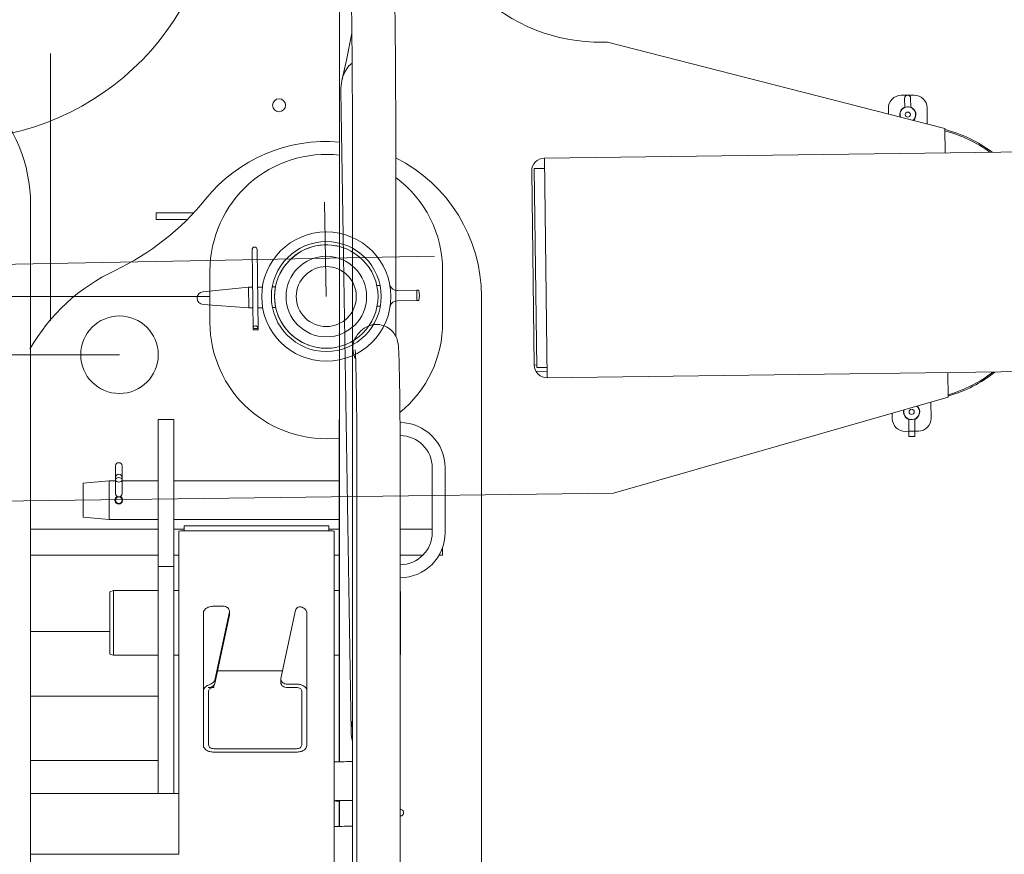
# Model space of a CAD drawing. Units: inches. Extents: x 12479 to 15425, y -11610 to -11287.
# Drawn here: x 14901 to 14902, y -11304 to -11304 of the extents above; entities that cross this region are included whole.
import ezdxf

# ---------------------------------------------------------------- set-up
doc = ezdxf.new("R2010")
doc.units = ezdxf.units.IN
doc.header["$LTSCALE"] = 2.5
doc.header["$MEASUREMENT"] = 0
doc.linetypes.add('K', pattern=[2.5, 1.25, -0.25, 0.25, -0.25, 0.25, -0.25])
doc.layers.get('0').update_dxf_attribs({"lineweight": 18})
for name, color, linetype, lineweight in [('01', 7, 'Continuous', 18), ('02_AXIS', 7, 'Continuous', 18), ('07', 6, 'K', 0), ('10_ROUNDS', 7, 'Continuous', 18), ('11_CHAMFER', 7, 'Continuous', 18), ('1锚碇临电管线', 5, 'Continuous', 18)]:
    doc.layers.add(name, color=color, linetype=linetype, lineweight=lineweight)

# ---------------------------------------------------------------- blocks, each defined once
blk = doc.blocks.new('臂根节7026')
at = {"color": 7, "linetype": 'Continuous'}
for p, q in [((1122413.14, -77839.12), (1122413.23, -77846.28)), ((1122417.74, -77839.06), (1122417.83, -77846.22)), ((1122019.45, -78023.3), (1122019.45, -77871.28)), ((1121909.06, -78018.3), (1121908.27, -77956.31)), ((1121913.06, -78018.25), (1121912.27, -77956.26)), ((1121875.74, -78012.57), (1121875.74, -77972.57)), ((1122055.74, -77972.57), (1122055.74, -78012.57)), ((1121905.64, -77985.34), (1121870.26, -77988.81)), ((1121905.64, -77985.34), (1121908.14, -77985.31)), ((1121905.64, -77985.34), (1121905.85, -78001.34)), ((1121913.14, -77985.24), (1121916.29, -77985.2)), ((1121923.9, -77985.11), (1121926.45, -77985.07)), ((1122004.82, -77984.07), (1122007.37, -77984.04)), ((1121905.85, -78001.34), (1121870.39, -77998.78)), ((1121905.85, -78001.34), (1121908.35, -78001.31)), ((1121913.35, -78001.24), (1121916.49, -78001.2)), ((1121924.11, -78001.11), (1121926.65, -78001.07)), ((1122005.03, -78000.07), (1122007.58, -78000.04)), ((1121913.06, -78018.25), (1121909.06, -78018.3)), ((1121992.55, -78019.08), (1121991.05, -78020.6)), ((1122128.56, -78045.49), (1122126.56, -78045.51)), ((1122128.17, -78050.49), (1122136.62, -78050.39)), ((1122416.49, -78100.8), (1122416.32, -78087.34)), ((1122421.09, -78100.74), (1122420.92, -78087.28)), ((1122421.04, -78096.74), (1122416.44, -78096.8)), ((1122416.49, -78100.8), (1122421.09, -78100.74))]:
    blk.add_line(p, q, dxfattribs=at)
for centre, radius in [((1122415.6, -77851.79), 2), ((1121965.74, -77992.57), 50), ((1121965.74, -77992.57), 42.5), ((1122418.55, -78081.77), 2)]:
    blk.add_circle(centre, radius, dxfattribs=at)
for centre, radius, start, end in [((1122415.44, -77839.09), 2.3, 0.73458, 180.73458), ((1122415.6, -77851.79), 6, 313.11133, 198.25813), ((1121965.74, -77992.57), 120, 85.10086, 141.08922), ((1121965.74, -77972.57), 90, 83.47295, 180), ((1121965.74, -77992.57), 120, 0, 63.32206), ((1121965.74, -77972.57), 90, 0, 53.28184), ((1121910.27, -77956.28), 2, 0.73458, 180.73458), ((1121965.74, -77992.57), 40, 75.19017, 284.81008), ((1121929.2, -77949.57), 16.75, 314.47792, 315.19336), ((1121870.75, -77993.79), 5, 95.60424, 265.86493), ((1122012.62, -77943.97), 40, 273.38393, 273.59543), ((1122013.85, -78039.96), 40, 87.87373, 88.08537), ((1121965.74, -78012.57), 90, 180, 276.36583), ((1121965.74, -78012.57), 90, 309.29975, 0), ((1122418.55, -78081.77), 6, 164.685, 47.35704)]:
    blk.add_arc(centre, radius, start, end, dxfattribs=at)
for points, knots in [([(1121909.04, -78016.3), (1121909.04, -78016.16), (1121909.41, -78015.4), (1121910.38, -78015.28), (1121911.03, -78015.27)], [0, 0, 0, 0, 0.418543, 2.413889, 2.413889, 2.413889, 2.413889]), ([(1121911.05, -78017.27), (1121910.79, -78017.28), (1121910.08, -78017.24), (1121909.04, -78016.81), (1121909.04, -78016.3)], [0, 0, 0, 0, 0.793833, 2.386593, 2.386593, 2.386593, 2.386593]), ([(1121911.03, -78015.27), (1121911.28, -78015.27), (1121911.99, -78015.31), (1121913.03, -78015.73), (1121913.04, -78016.25)], [0, 0, 0, 0, 0.793833, 2.386593, 2.386593, 2.386593, 2.386593]), ([(1121913.04, -78016.25), (1121913.04, -78016.39), (1121912.67, -78017.15), (1121911.7, -78017.27), (1121911.05, -78017.27)], [0, 0, 0, 0, 0.418543, 2.413889, 2.413889, 2.413889, 2.413889]), ([(1122022.89, -78129.14), (1122022.89, -78121.95), (1122022.87, -78107.93), (1122022.76, -78087.77), (1122022.58, -78069.61), (1122022.34, -78054.28), (1122022.05, -78042.37), (1122021.73, -78033.18), (1122020.93, -78024.56), (1122015.12, -78016.41), (1122008.06, -78014.08), (1122004.51, -78014.08)], [0, 0, 0, 0, 21.618431, 42.141836, 60.6192, 76.20872, 88.242834, 96.406274, 103.929418, 113.922875, 124.586742, 124.586742, 124.586742, 124.586742]), ([(1121989.39, -78129.14), (1121989.39, -78117.84), (1121989.32, -78096.67), (1121989.13, -78068.29), (1121988.62, -78047.83), (1121988.46, -78037.2), (1121988.11, -78033.82)], [0, 0, 0, 0, 33.908834, 63.500614, 85.137147, 95.339532, 95.339532, 95.339532, 95.339532])]:
    blk.add_open_spline(points, degree=3, knots=knots, dxfattribs=at)
for points in [[(1121986.4, -78034.74), (1121985.69, -78029.83), (1121987.56, -78024.14), (1121991.05, -78020.61)], [(1122004.51, -78014.08), (1122000.19, -78014.08), (1121995.58, -78016), (1121992.55, -78019.08)], [(1121988.33, -78040.49), (1121987.35, -78038.72), (1121986.69, -78036.74), (1121986.4, -78034.74)]]:
    blk.add_open_spline(points, degree=3, dxfattribs=at)
at = {"layer": '01'}
blk.add_line((1121965.74, -77992.57), (1121964.35, -77919.53), dxfattribs=at)
at = {"layer": '02_AXIS', "color": 7, "linetype": 'Continuous'}
for p, q in [((1122444.24, -77862.43), (1122183.36, -77795.76)), ((1122444.48, -77881.42), (1122444.24, -77862.43)), ((1121908.14, -77985.31), (1121905.64, -77985.34)), ((1121908.68, -77985.45), (1121908.14, -77985.31)), ((1121913.14, -77985.24), (1121912.65, -77985.4)), ((1121916.29, -77985.2), (1121913.14, -77985.24)), ((1121926.45, -77985.07), (1121923.9, -77985.11)), ((1122007.37, -77984.04), (1122004.82, -77984.07)), ((1122014.99, -77983.94), (1122015.13, -77983.89)), ((1122020.68, -77987.87), (1122035.68, -77987.67)), ((1122035.68, -77987.67), (1122035.78, -77995.67)), ((1122037.73, -77991.65), (1122037.25, -77987.65)), ((1122020.79, -77995.87), (1122035.78, -77995.67)), ((1122037.73, -77991.65), (1122037.36, -77995.65)), ((1121908.35, -78001.31), (1121905.85, -78001.34)), ((1121908.35, -78001.31), (1121908.45, -78001.27)), ((1121908.45, -78001.27), (1121908.83, -78001.16)), ((1121912.8, -78001.1), (1121913.22, -78001.21)), ((1121913.22, -78001.21), (1121913.35, -78001.24)), ((1121916.49, -78001.2), (1121913.35, -78001.24)), ((1121926.65, -78001.07), (1121924.11, -78001.11)), ((1122007.58, -78000.04), (1122005.03, -78000.07)), ((1122015.33, -77999.99), (1122015.19, -77999.94)), ((1122446.9, -78070.41), (1122446.66, -78051.41)), ((1122187.84, -78144.74), (1122446.9, -78070.41)), ((1120188, -78170.38), (1122187.84, -78144.74))]:
    blk.add_line(p, q, dxfattribs=at)
blk.add_circle((1121929.2, -77844.57), 5, dxfattribs=at)
for centre, radius, start, end in [((1122415.6, -77851.79), 6.25, 112.52093, 196.66601), ((1122415.6, -77851.79), 6.25, 314.65612, 68.94823), ((1122012.62, -77943.97), 40, 273.38429, 273.59543), ((1122020.61, -77981.87), 6, 200.2058, 270.73458), ((1122020.86, -78001.87), 6, 90.73458, 161.26336), ((1122013.85, -78039.96), 40, 87.87373, 88.08502), ((1122418.55, -78081.77), 6.25, 166.19946, 248.94823), ((1122418.55, -78081.77), 6.25, 292.52093, 45.78668)]:
    blk.add_arc(centre, radius, start, end, dxfattribs=at)
at = {"layer": '07'}
blk.add_circle((1121965.74, -77992.57), 40, dxfattribs=at)
at = {"layer": '10_ROUNDS', "color": 7, "linetype": 'Continuous'}
for p, q in [((1122183.36, -77795.76), (1122179.36, -77795.82)), ((1122420.41, -77836.73), (1122410.41, -77836.86)), ((1122400.54, -77846.98), (1122400.59, -77851.27)), ((1122430.69, -77858.96), (1122430.53, -77846.6)), ((1122134.51, -77885.4), (1123169.42, -77872.13)), ((1122136.69, -78055.38), (1122134.51, -77885.4)), ((1122126.56, -78045.51), (1122124.64, -77895.53)), ((1122134.61, -77893.4), (1122126.61, -77893.5)), ((1122128.58, -78047.49), (1122126.61, -77893.5)), ((1122035.68, -77987.67), (1122037.25, -77987.65)), ((1122035.78, -77995.67), (1122037.36, -77995.65)), ((1123171.6, -78042.12), (1122136.69, -78055.38)), ((1122136.58, -78047.39), (1122128.58, -78047.49)), ((1122433.61, -78086.58), (1122433.45, -78074.27)), ((1121975.95, -78087.57), (1121975.7, -78087.57)), ((1122403.56, -78082.84), (1122403.61, -78086.97)), ((1122413.74, -78096.84), (1122416.44, -78096.8)), ((1122421.04, -78096.74), (1122423.74, -78096.71))]:
    blk.add_line(p, q, dxfattribs=at)
blk.add_circle((1121965.74, -77992.57), 40, dxfattribs=at)
for centre, radius, start, end in [((1122177.62, -77659.83), 136, 180.73458, 270.73458), ((1121676.66, -77666.25), 205, 270.73458, 0.73458), ((1122410.54, -77846.86), 10, 90.73458, 180.73458), ((1122420.53, -77846.73), 10, 0.73458, 90.73458), ((1122134.63, -77895.4), 10, 90.73458, 180.73458), ((1122136.56, -78045.39), 10, 180.73458, 270.73458), ((1122413.61, -78086.84), 10, 180.73458, 270.73458), ((1122423.61, -78086.71), 10, 270.73458, 0.73458)]:
    blk.add_arc(centre, radius, start, end, dxfattribs=at)
at = {"layer": '11_CHAMFER', "color": 7, "linetype": 'Continuous'}
for radius in [31.15, 23.21]:
    blk.add_circle((1121965.74, -77992.57), radius, dxfattribs=at)
for radius, start, end in [(106, 54.205, 75.08288), (107, 53.46164, 75.08288), (107, 286.38628, 308.00753), (106, 286.38628, 307.26416)]:
    blk.add_arc((1122417.07, -77966.78), radius, start, end, dxfattribs=at)
blk = doc.blocks.new('回转总成')
at = {"color": 7, "linetype": 'Continuous'}
for p, q in [((1109948.89, -77795.36), (1109948.89, -76723.89)), ((1109725.39, -77454.19), (1109725.39, -77247.48)), ((1109954.21, -77252.62), (1109950.69, -77268.45)), ((1109949.84, -77276.04), (1109949.84, -77276.63)), ((1109949.84, -77276.61), (1109957.95, -77772.09)), ((1109958.89, -78366.42), (1109958.89, -77314.19)), ((1109992.39, -77466.21), (1109992.39, -77314.19)), ((1109709.89, -78268.54), (1109709.89, -77364.09)), ((1109882, -77461.21), (1109881.21, -77399.22)), ((1109886, -77461.16), (1109885.21, -77399.17)), ((1109848.68, -77455.48), (1109848.68, -77415.48)), ((1110028.68, -77415.48), (1110028.68, -77455.48)), ((1109878.58, -77428.25), (1109843.2, -77431.73)), ((1109878.58, -77428.25), (1109881.08, -77428.22)), ((1109878.58, -77428.25), (1109878.79, -77444.25)), ((1109886.08, -77428.16), (1109889.23, -77428.12)), ((1109896.84, -77428.02), (1109899.39, -77427.99)), ((1109977.76, -77426.98), (1109980.31, -77426.95)), ((1109878.79, -77444.25), (1109843.33, -77441.69)), ((1109878.79, -77444.25), (1109881.29, -77444.22)), ((1109886.29, -77444.16), (1109889.43, -77444.12)), ((1109897.05, -77444.02), (1109899.59, -77443.99)), ((1109977.97, -77442.98), (1109980.52, -77442.95)), ((1109886, -77461.16), (1109882, -77461.21)), ((1109965.49, -77461.99), (1109963.99, -77463.51)), ((1109775.64, -77587.94), (1109775.64, -77566.56)), ((1109780.64, -77587.94), (1109780.64, -77566.56)), ((1110020.64, -77617.98), (1110020.64, -77567.98)), ((1110030.64, -77617.98), (1110030.64, -77567.98)), ((1109770.64, -77577.98), (1109775.64, -77577.98)), ((1109780.64, -77577.98), (1109808.64, -77577.98)), ((1109820.64, -77577.98), (1109948.64, -77577.98)), ((1109962.33, -78031.99), (1109962.33, -77572.05)), ((1109995.83, -78031.99), (1109995.83, -77572.05)), ((1109770.64, -77607.98), (1109808.64, -77607.98)), ((1109820.64, -77607.98), (1109948.64, -77607.98)), ((1109808.64, -77615.48), (1109709.89, -77615.48)), ((1109828.64, -77615.48), (1109820.64, -77615.48)), ((1109840.64, -77616.59), (1109928.64, -77616.59)), ((1109948.89, -77615.48), (1109940.64, -77615.48)), ((1110020.64, -77615.48), (1109995.83, -77615.48)), ((1109824.64, -77866.95), (1109824.64, -77616.97)), ((1109944.64, -78252.93), (1109944.64, -77616.97)), ((1110028.68, -77629.33), (1110028.68, -77635.48)), ((1109808.64, -77635.48), (1109709.89, -77635.48)), ((1109824.64, -77635.48), (1109820.64, -77635.48)), ((1109948.89, -77635.48), (1109944.64, -77635.48)), ((1110013.47, -77635.48), (1109995.83, -77635.48)), ((1110028.68, -77635.48), (1110025.84, -77635.48)), ((1109808.64, -77662.98), (1109774.14, -77662.98)), ((1109824.64, -77662.98), (1109820.64, -77662.98)), ((1109948.64, -77662.98), (1109944.64, -77662.98)), ((1109843.64, -77680.28), (1109843.64, -77782.63)), ((1109923.64, -77782.63), (1109923.64, -77680.28)), ((1109808.64, -77712.98), (1109774.14, -77712.98)), ((1109824.64, -77712.98), (1109820.64, -77712.98)), ((1109948.64, -77712.98), (1109944.64, -77712.98)), ((1109904.85, -77725.01), (1109854.42, -77725.01)), ((1109847.64, -77782.63), (1109847.64, -77740.54)), ((1109919.64, -77740.54), (1109919.64, -77782.63)), ((1109957.94, -77771.52), (1109957.95, -77772.11)), ((1109915.64, -77785.27), (1109851.64, -77785.27)), ((1109851.64, -77787.9), (1109915.64, -77787.9)), ((1109948.89, -77845.36), (1109948.89, -77825.57))]:
    blk.add_line(p, q, dxfattribs=at)
at = {"color": 3, "linetype": 'Continuous'}
for p, q in [((1109709.89, -77694.48), (1109771.14, -77694.48)), ((1109709.89, -77744.48), (1109808.65, -77744.48)), ((1109709.89, -77794.48), (1109808.65, -77794.48)), ((1109709.89, -77819.91), (1109824.64, -77819.91)), ((1109709.89, -77866.95), (1109824.64, -77866.95))]:
    blk.add_line(p, q, dxfattribs=at)
at = {"color": 7, "linetype": 'Continuous'}
blk.add_lwpolyline([(1109958.46, -77231.58), (1109957.48, -77236.74), (1109954.21, -77252.62)], dxfattribs=at)
for centre, radius in [((1109938.68, -77435.48), 50), ((1109938.68, -77435.48), 42.5), ((1109778.68, -77480.48), 30), ((1109778.14, -77592.98), 2.5)]:
    blk.add_circle(centre, radius, dxfattribs=at)
for centre, radius, start, end in [((1109593.15, -77364.09), 116.74, 0.00403, 90.00403), ((1109970.21, -77269.49), 18.69, 134.42074, 137.3025), ((1109969.2, -77268.44), 17.22, 127.7371, 134.46922), ((1109976.47, -77273.7), 26.25, 153.97857, 154.23616), ((1109938.68, -77435.48), 120, 85.10086, 141.08922), ((1109938.68, -77415.48), 90, 83.47295, 180), ((1109938.68, -77435.48), 120, 0, 63.32206), ((1109938.68, -77415.48), 90, 0, 53.28184), ((1109689.68, -77234.49), 200, 295.32099, 321.08922), ((1109938.68, -77435.48), 40, 75.19017, 284.81008), ((1109883.21, -77399.19), 2, 0.73458, 180.73458), ((1109902.14, -77392.48), 16.75, 314.47792, 315.19336), ((1109839.37, -77550.86), 150, 115.32099, 150.03377), ((1109843.69, -77436.7), 5, 95.60424, 265.86493), ((1109985.56, -77386.88), 40, 273.38393, 273.59543), ((1109986.79, -77482.87), 40, 87.87373, 88.08537), ((1109938.68, -77455.48), 90, 180, 276.36583), ((1109938.68, -77455.48), 90, 309.29975, 0), ((1109995.64, -77567.98), 35, 0, 89.90544), ((1109995.64, -77567.98), 25, 0, 89.72706), ((1109778.14, -77566.48), 2.5, 0, 180), ((1109778.14, -77575.48), 2.5, 360, 180), ((1109778.14, -77587.98), 2.5, 180, 360), ((1109995.64, -77617.98), 35, 270.31914, 0), ((1109995.64, -77617.98), 25, 270.44817, 0)]:
    blk.add_arc(centre, radius, start, end, dxfattribs=at)
for centre, start_param, end_param in [((1109840.64, -77616.97), 1.570796, 3.141593), ((1109928.64, -77616.97), 0, 1.570796)]:
    blk.add_ellipse(centre, major_axis=(16, 0), ratio=0.023448, start_param=start_param, end_param=end_param, dxfattribs=at)
for points, knots in [([(1109958.89, -77314.19), (1109958.89, -77304.68), (1109958.83, -77270.28), (1109958.59, -77235.88), (1109958.19, -77210.99)], [0, 0, 0, 0, 28.511401, 103.205144, 103.205144, 103.205144, 103.205144]), ([(1109992.39, -77314.19), (1109992.39, -77304.64), (1109992.33, -77270.06), (1109992.09, -77235.48), (1109991.68, -77210.44)], [0, 0, 0, 0, 28.632622, 103.753253, 103.753253, 103.753253, 103.753253]), ([(1109881.98, -77459.21), (1109881.98, -77459.08), (1109882.35, -77458.31), (1109883.31, -77458.2), (1109883.96, -77458.19)], [0, 0, 0, 0, 0.418543, 2.413889, 2.413889, 2.413889, 2.413889]), ([(1109883.99, -77460.19), (1109883.73, -77460.19), (1109883.02, -77460.15), (1109881.98, -77459.73), (1109881.98, -77459.21)], [0, 0, 0, 0, 0.793833, 2.386593, 2.386593, 2.386593, 2.386593]), ([(1109883.96, -77458.19), (1109884.22, -77458.18), (1109884.93, -77458.23), (1109885.97, -77458.65), (1109885.98, -77459.16)], [0, 0, 0, 0, 0.793833, 2.386593, 2.386593, 2.386593, 2.386593]), ([(1109885.98, -77459.16), (1109885.98, -77459.3), (1109885.61, -77460.06), (1109884.64, -77460.18), (1109883.99, -77460.19)], [0, 0, 0, 0, 0.418543, 2.413889, 2.413889, 2.413889, 2.413889]), ([(1109995.83, -77572.05), (1109995.83, -77564.86), (1109995.81, -77550.84), (1109995.7, -77530.68), (1109995.52, -77512.52), (1109995.28, -77497.19), (1109994.99, -77485.28), (1109994.67, -77476.09), (1109993.87, -77467.47), (1109988.06, -77459.32), (1109981, -77456.99), (1109977.45, -77456.99)], [0, 0, 0, 0, 21.618431, 42.141836, 60.6192, 76.20872, 88.242834, 96.406274, 103.929418, 113.922875, 124.586742, 124.586742, 124.586742, 124.586742]), ([(1109962.33, -77572.05), (1109962.33, -77560.75), (1109962.26, -77539.58), (1109962.07, -77511.2), (1109961.56, -77490.74), (1109961.4, -77480.11), (1109961.05, -77476.73)], [0, 0, 0, 0, 33.908834, 63.500614, 85.137147, 95.339532, 95.339532, 95.339532, 95.339532]), ([(1109778.14, -77575.48), (1109777.52, -77575.48), (1109776.38, -77575.71), (1109775.64, -77576.76), (1109775.64, -77577.24)], [0, 0, 0, 0, 1.876281, 3.351892, 3.351892, 3.351892, 3.351892]), ([(1109775.64, -77577.24), (1109775.64, -77577.73), (1109776.38, -77578.78), (1109777.52, -77579.01), (1109778.14, -77579.01)], [0, 0, 0, 0, 1.475612, 3.351892, 3.351892, 3.351892, 3.351892]), ([(1109780.64, -77577.24), (1109780.64, -77576.76), (1109779.89, -77575.71), (1109778.75, -77575.48), (1109778.14, -77575.48)], [0, 0, 0, 0, 1.475612, 3.351892, 3.351892, 3.351892, 3.351892]), ([(1109778.14, -77579.01), (1109778.75, -77579.01), (1109779.89, -77578.78), (1109780.64, -77577.73), (1109780.64, -77577.24)], [0, 0, 0, 0, 1.876281, 3.351892, 3.351892, 3.351892, 3.351892]), ([(1109851.64, -77675.02), (1109850.61, -77675.02), (1109848.62, -77675.27), (1109846.02, -77676.35), (1109844.14, -77678.05), (1109843.64, -77679.58), (1109843.64, -77680.28)], [0, 0, 0, 0, 3.102369, 5.950777, 8.39576, 10.50957, 10.50957, 10.50957, 10.50957]), ([(1109919.66, -77735.99), (1109919.35, -77735.87), (1109918.05, -77735.45), (1109916.67, -77735.28), (1109915.64, -77735.28)], [0, 0, 0, 0, 0.993807, 4.105835, 4.105835, 4.105835, 4.105835]), ([(1109915.64, -77737.91), (1109916.15, -77737.91), (1109917.14, -77738.03), (1109918.45, -77738.58), (1109919.38, -77739.43), (1109919.64, -77740.19), (1109919.64, -77740.54)], [0, 0, 0, 0, 1.551255, 2.975396, 4.197828, 5.254787, 5.254787, 5.254787, 5.254787]), ([(1109923.64, -77740.54), (1109923.64, -77739.6), (1109922.66, -77737.49), (1109920.75, -77736.41), (1109919.66, -77735.99)], [0, 0, 0, 0, 2.86275, 6.392007, 6.392007, 6.392007, 6.392007]), ([(1109843.64, -77782.63), (1109843.64, -77783.34), (1109844.14, -77784.86), (1109846.02, -77786.56), (1109848.62, -77787.65), (1109850.61, -77787.9), (1109851.64, -77787.9)], [0, 0, 0, 0, 2.11381, 4.558793, 7.407201, 10.50957, 10.50957, 10.50957, 10.50957]), ([(1109851.64, -77785.27), (1109851.12, -77785.27), (1109850.13, -77785.14), (1109848.83, -77784.6), (1109847.89, -77783.75), (1109847.64, -77782.99), (1109847.64, -77782.63)], [0, 0, 0, 0, 1.551255, 2.975396, 4.197828, 5.254787, 5.254787, 5.254787, 5.254787]), ([(1109915.64, -77787.9), (1109916.67, -77787.9), (1109918.65, -77787.65), (1109921.26, -77786.56), (1109923.13, -77784.86), (1109923.64, -77783.34), (1109923.64, -77782.63)], [0, 0, 0, 0, 3.102369, 5.950777, 8.39576, 10.50957, 10.50957, 10.50957, 10.50957]), ([(1109919.64, -77782.63), (1109919.64, -77782.99), (1109919.38, -77783.75), (1109918.45, -77784.6), (1109917.14, -77785.14), (1109916.15, -77785.27), (1109915.64, -77785.27)], [0, 0, 0, 0, 1.056958, 2.27939, 3.703531, 5.254787, 5.254787, 5.254787, 5.254787]), ([(1109948.85, -77795.36), (1109948.24, -77795.38), (1109947.4, -77795.4), (1109946.36, -77795.43), (1109945.76, -77795.46), (1109945.3, -77795.49), (1109944.94, -77795.51), (1109944.77, -77795.54), (1109944.64, -77795.55), (1109944.64, -77795.58)], [0, 0, 0, 0, 1.807341, 2.532954, 3.133358, 3.60475, 3.944246, 4.150053, 4.223845, 4.223845, 4.223845, 4.223845]), ([(1109958.87, -77795.24), (1109957.91, -77795.25), (1109954.57, -77795.27), (1109951.22, -77795.31), (1109948.85, -77795.36)], [0, 0, 0, 0, 2.888795, 10.027823, 10.027823, 10.027823, 10.027823]), ([(1109948.85, -77825.36), (1109948.24, -77825.37), (1109947.4, -77825.39), (1109946.36, -77825.43), (1109945.76, -77825.46), (1109945.3, -77825.48), (1109944.94, -77825.5), (1109944.77, -77825.54), (1109944.64, -77825.55), (1109944.64, -77825.57)], [0, 0, 0, 0, 1.807368, 2.532993, 3.133406, 3.604806, 3.944307, 4.150117, 4.223911, 4.223911, 4.223911, 4.223911]), ([(1109944.64, -77825.57), (1109944.64, -77825.6), (1109944.77, -77825.6), (1109944.94, -77825.64), (1109945.3, -77825.66), (1109945.76, -77825.69), (1109946.36, -77825.71), (1109947.4, -77825.75), (1109948.24, -77825.77), (1109948.85, -77825.78)], [0, 0, 0, 0, 0.073794, 0.279604, 0.619106, 1.090505, 1.690919, 2.416543, 4.223912, 4.223912, 4.223912, 4.223912]), ([(1109947.64, -77825.57), (1109947.64, -77825.54), (1109947.79, -77825.55), (1109947.97, -77825.5), (1109948.38, -77825.49), (1109948.67, -77825.47), (1109948.84, -77825.46)], [0, 0, 0, 0, 0.081325, 0.311515, 0.691229, 1.217667, 1.217667, 1.217667, 1.217667]), ([(1109948.84, -77825.68), (1109948.67, -77825.67), (1109948.38, -77825.65), (1109947.97, -77825.64), (1109947.79, -77825.6), (1109947.64, -77825.6), (1109947.64, -77825.57)], [0, 0, 0, 0, 0.526438, 0.906152, 1.136342, 1.217667, 1.217667, 1.217667, 1.217667]), ([(1109948.84, -77825.46), (1109950.16, -77825.4), (1109953.51, -77825.34), (1109956.86, -77825.3), (1109958.88, -77825.29)], [0, 0, 0, 0, 3.962434, 10.042056, 10.042056, 10.042056, 10.042056]), ([(1109958.87, -77825.24), (1109957.91, -77825.24), (1109954.57, -77825.27), (1109951.22, -77825.31), (1109948.85, -77825.36)], [0, 0, 0, 0, 2.88879, 10.027824, 10.027824, 10.027824, 10.027824]), ([(1109995.83, -77832.26), (1109996.23, -77832.29), (1109997.11, -77832.44), (1109998.19, -77833.37), (1109998.47, -77834.33), (1109998.47, -77834.81)], [0, 0, 0, 0, 1.214865, 2.613436, 4.058689, 4.058689, 4.058689, 4.058689]), ([(1109998.47, -77834.81), (1109998.47, -77835.28), (1109998.19, -77836.24), (1109997.11, -77837.17), (1109996.24, -77837.32), (1109995.83, -77837.35)], [0, 0, 0, 0, 1.443203, 2.841739, 4.05729, 4.05729, 4.05729, 4.05729]), ([(1109948.85, -77845.36), (1109948.24, -77845.38), (1109947.4, -77845.4), (1109946.36, -77845.43), (1109945.76, -77845.46), (1109945.3, -77845.49), (1109944.94, -77845.51), (1109944.77, -77845.54), (1109944.64, -77845.55), (1109944.64, -77845.58)], [0, 0, 0, 0, 1.807387, 2.533018, 3.133438, 3.604843, 3.944348, 4.15016, 4.223955, 4.223955, 4.223955, 4.223955]), ([(1109958.87, -77845.24), (1109957.91, -77845.25), (1109954.57, -77845.27), (1109951.22, -77845.31), (1109948.85, -77845.36)], [0, 0, 0, 0, 2.888787, 10.027824, 10.027824, 10.027824, 10.027824])]:
    blk.add_open_spline(points, degree=3, knots=knots, dxfattribs=at)
for points in [[(1109956.48, -77256.82), (1109955.03, -77258.42), (1109953.82, -77260.25), (1109952.88, -77262.19)], [(1109952.83, -77262.3), (1109951.88, -77264.25), (1109951.17, -77266.33), (1109950.69, -77268.45)], [(1109950.69, -77268.45), (1109950.12, -77270.93), (1109949.84, -77273.49), (1109949.84, -77276.04)], [(1109959.34, -77477.65), (1109958.63, -77472.75), (1109960.5, -77467.05), (1109963.99, -77463.52)], [(1109977.45, -77456.99), (1109973.13, -77456.99), (1109968.52, -77458.92), (1109965.49, -77461.99)], [(1109961.27, -77483.4), (1109960.29, -77481.63), (1109959.63, -77479.65), (1109959.34, -77477.65)], [(1109958.8, -77763.89), (1109958.23, -77766.39), (1109957.94, -77768.96), (1109957.94, -77771.52)], [(1109957.95, -77772.11), (1109957.99, -77774.57), (1109958.3, -77777.05), (1109958.87, -77779.44)]]:
    blk.add_open_spline(points, degree=3, dxfattribs=at)
at = {"layer": '01'}
for p, q in [((1109938.68, -77435.48), (1109937.29, -77362.44)), ((1108378.68, -77435.48), (1110022.36, -77404.19)), ((1108378.68, -77435.48), (1109848.68, -77435.48)), ((1109778.68, -77480.48), (1108538.68, -77480.48))]:
    blk.add_line(p, q, dxfattribs=at)
at = {"layer": '02_AXIS', "color": 7, "linetype": 'Continuous'}
for p, q in [((1109725.39, -77454.19), (1109725.39, -77247.48)), ((1109709.89, -78268.54), (1109709.89, -77364.09)), ((1109835.33, -77370.73), (1109807.14, -77370.73)), ((1109807.14, -77370.73), (1109807.14, -77375.73)), ((1109830.63, -77375.73), (1109807.14, -77375.73)), ((1109881.08, -77428.22), (1109878.58, -77428.25)), ((1109881.62, -77428.37), (1109881.08, -77428.22)), ((1109886.08, -77428.16), (1109885.59, -77428.31)), ((1109889.23, -77428.12), (1109886.08, -77428.16)), ((1109899.39, -77427.99), (1109896.84, -77428.02)), ((1109980.31, -77426.95), (1109977.76, -77426.98)), ((1109987.93, -77426.85), (1109988.07, -77426.8)), ((1109993.62, -77430.78), (1110008.62, -77430.59)), ((1110008.62, -77430.59), (1110008.72, -77438.59)), ((1110010.67, -77434.56), (1110010.19, -77430.57)), ((1109993.72, -77438.78), (1110008.72, -77438.59)), ((1110010.67, -77434.56), (1110010.3, -77438.57)), ((1109881.29, -77444.22), (1109878.79, -77444.25)), ((1109881.29, -77444.22), (1109881.39, -77444.18)), ((1109881.39, -77444.18), (1109881.77, -77444.07)), ((1109885.74, -77444.01), (1109886.16, -77444.12)), ((1109886.16, -77444.12), (1109886.29, -77444.16)), ((1109889.43, -77444.12), (1109886.29, -77444.16)), ((1109899.59, -77443.99), (1109897.05, -77444.02)), ((1109980.52, -77442.95), (1109977.97, -77442.98)), ((1109988.27, -77442.9), (1109988.13, -77442.85))]:
    blk.add_line(p, q, dxfattribs=at)
for centre, radius, start, end in [((1109993.55, -77424.78), 6, 200.2058, 270.73458), ((1109985.56, -77386.88), 40, 273.38429, 273.59543), ((1109993.8, -77444.78), 6, 90.73458, 161.26336), ((1109986.79, -77482.87), 40, 87.87373, 88.08502), ((1109778.14, -77592.98), 3, 111.42726, 68.56905)]:
    blk.add_arc(centre, radius, start, end, dxfattribs=at)
at = {"layer": '07'}
blk.add_circle((1109938.68, -77435.48), 40, dxfattribs=at)
at = {"layer": '10_ROUNDS', "color": 7, "linetype": 'Continuous'}
for p, q in [((1110008.62, -77430.59), (1110010.19, -77430.57)), ((1110008.72, -77438.59), (1110010.3, -77438.57)), ((1109820.64, -77530.48), (1109808.64, -77530.48)), ((1109808.64, -77819.91), (1109808.64, -77530.48)), ((1109820.64, -77530.48), (1109820.64, -77819.91)), ((1109948.89, -77530.48), (1109948.64, -77530.48)), ((1109948.64, -77795.37), (1109948.64, -77530.48)), ((1109828.64, -77612.99), (1109828.64, -77616.72)), ((1109840.64, -77612.78), (1109928.64, -77612.78)), ((1109940.64, -77612.99), (1109940.64, -77616.72)), ((1109820.64, -77644.19), (1109808.64, -77644.19)), ((1109948.89, -77644.19), (1109948.64, -77644.19)), ((1109858.76, -77675.02), (1109851.64, -77675.02)), ((1109863.69, -77679.39), (1109852.32, -77732.12)), ((1109863.69, -77682.02), (1109852.32, -77734.75)), ((1109863.69, -77679.39), (1109863.76, -77678.78)), ((1109863.76, -77681.41), (1109863.69, -77682.02)), ((1109863.76, -77678.78), (1109863.76, -77681.42)), ((1109903.58, -77730.91), (1109914.96, -77678.18)), ((1109903.58, -77730.91), (1109903.52, -77731.51)), ((1109847.38, -77737.91), (1109851.64, -77737.91)), ((1109851.64, -77736.12), (1109851.64, -77737.91)), ((1109903.52, -77731.51), (1109903.52, -77734.14)), ((1109915.64, -77735.28), (1109908.52, -77735.28)), ((1109908.52, -77737.91), (1109915.64, -77737.91)), ((1109948.64, -77845.37), (1109948.64, -77825.78))]:
    blk.add_line(p, q, dxfattribs=at)
blk.add_circle((1109938.68, -77435.48), 40, dxfattribs=at)
for points, knots in [([(1109828.64, -77612.99), (1109828.64, -77612.97), (1109828.76, -77612.97), (1109828.89, -77612.94), (1109829.2, -77612.93), (1109829.78, -77612.9), (1109830.79, -77612.87), (1109832.26, -77612.84), (1109834.06, -77612.81), (1109836.88, -77612.79), (1109839.11, -77612.78), (1109840.64, -77612.78)], [0, 0, 0, 0, 0.061574, 0.235636, 0.522644, 0.919953, 2.029848, 3.523032, 5.342244, 7.417639, 12.011326, 12.011326, 12.011326, 12.011326]), ([(1109928.64, -77612.78), (1109930.17, -77612.78), (1109932.39, -77612.79), (1109935.22, -77612.81), (1109937.02, -77612.84), (1109938.48, -77612.87), (1109939.49, -77612.9), (1109940.08, -77612.93), (1109940.38, -77612.94), (1109940.52, -77612.97), (1109940.64, -77612.97), (1109940.64, -77612.99)], [0, 0, 0, 0, 4.593687, 6.669082, 8.488295, 9.981479, 11.091374, 11.488682, 11.775691, 11.949753, 12.011326, 12.011326, 12.011326, 12.011326]), ([(1109863.76, -77678.78), (1109863.76, -77678.29), (1109863.46, -77677.23), (1109861.87, -77675.53), (1109859.99, -77675.02), (1109858.76, -77675.02)], [0, 0, 0, 0, 1.505166, 3.154264, 6.893524, 6.893524, 6.893524, 6.893524]), ([(1109919.89, -77675.82), (1109919.16, -77675.52), (1109917.52, -77675.33), (1109916.11, -77676.23), (1109915.64, -77676.8)], [0, 0, 0, 0, 2.388893, 4.662922, 4.662922, 4.662922, 4.662922]), ([(1109923.64, -77680.28), (1109923.64, -77679.37), (1109922.73, -77677.34), (1109920.92, -77676.25), (1109919.89, -77675.82)], [0, 0, 0, 0, 2.764448, 6.14659, 6.14659, 6.14659, 6.14659]), ([(1109847.38, -77736.08), (1109846.35, -77736.51), (1109844.55, -77737.6), (1109843.64, -77739.63), (1109843.64, -77740.54)], [0, 0, 0, 0, 3.382142, 6.14659, 6.14659, 6.14659, 6.14659]), ([(1109847.38, -77736.08), (1109848.18, -77735.75), (1109849.71, -77735.1), (1109851.13, -77734.12), (1109851.64, -77733.49)], [0, 0, 0, 0, 2.599018, 5.024768, 5.024768, 5.024768, 5.024768]), ([(1109851.64, -77736.12), (1109851.41, -77736.4), (1109850.24, -77737.47), (1109848.59, -77737.91), (1109847.38, -77737.91)], [0, 0, 0, 0, 1.10034, 4.743953, 4.743953, 4.743953, 4.743953]), ([(1109847.64, -77740.54), (1109847.64, -77740.19), (1109847.89, -77739.43), (1109848.83, -77738.58), (1109850.13, -77738.03), (1109851.12, -77737.91), (1109851.64, -77737.91)], [0, 0, 0, 0, 1.056958, 2.27939, 3.703531, 5.254787, 5.254787, 5.254787, 5.254787]), ([(1109903.52, -77731.51), (1109903.52, -77732.01), (1109903.81, -77733.06), (1109905.4, -77734.77), (1109907.28, -77735.28), (1109908.52, -77735.28)], [0, 0, 0, 0, 1.505166, 3.154264, 6.893524, 6.893524, 6.893524, 6.893524]), ([(1109908.52, -77737.91), (1109907.28, -77737.91), (1109905.4, -77737.4), (1109903.81, -77735.7), (1109903.52, -77734.64), (1109903.52, -77734.14)], [0, 0, 0, 0, 3.73926, 5.388359, 6.893524, 6.893524, 6.893524, 6.893524])]:
    blk.add_open_spline(points, degree=3, knots=knots, dxfattribs=at)
for points in [[(1109915.64, -77676.8), (1109915.31, -77677.2), (1109915.06, -77677.68), (1109914.96, -77678.18)], [(1109851.64, -77733.49), (1109851.96, -77733.1), (1109852.21, -77732.62), (1109852.32, -77732.12)], [(1109852.32, -77734.75), (1109852.21, -77735.25), (1109851.96, -77735.73), (1109851.64, -77736.12)]]:
    blk.add_open_spline(points, degree=3, dxfattribs=at)
at = {"layer": '11_CHAMFER', "color": 7, "linetype": 'Continuous'}
for p, q in [((1110058.68, -77435.48), (1110058.68, -78050.48)), ((1109750.64, -77579.73), (1109770.64, -77577.98)), ((1109770.64, -77607.98), (1109770.64, -77577.98)), ((1109750.64, -77606.23), (1109750.64, -77579.73)), ((1109750.64, -77606.23), (1109770.64, -77607.98)), ((1109771.14, -77663.79), (1109774.14, -77662.98)), ((1109771.14, -77712.18), (1109771.14, -77663.79)), ((1109774.14, -77712.98), (1109774.14, -77662.98)), ((1109996.14, -77663.79), (1109995.83, -77663.71)), ((1109996.14, -77663.79), (1109996.14, -77712.18)), ((1109771.14, -77712.18), (1109774.14, -77712.98)), ((1109996.14, -77712.18), (1109995.83, -77712.26))]:
    blk.add_line(p, q, dxfattribs=at)
for radius in [31.15, 23.21]:
    blk.add_circle((1109938.68, -77435.48), radius, dxfattribs=at)
blk = doc.blocks.new('上机结构')
at = {"xscale": -1}
for name, p in [('臂根节7026', (2087481.73, 3615596.42)), ('回转总成', (2075454.67, 3615039.33))]:
    blk.add_blockref(name, p, dxfattribs=at)

msp = doc.modelspace()

# ---------------------------------------------------------------- block references
at = {"layer": '1锚碇临电管线', "color": 5, "xscale": -0.001, "yscale": 0.001, "zscale": 0.001}
msp.add_blockref('上机结构', (15867.021682, -14841.528255), dxfattribs=at)

doc.saveas('drawing.dxf')
